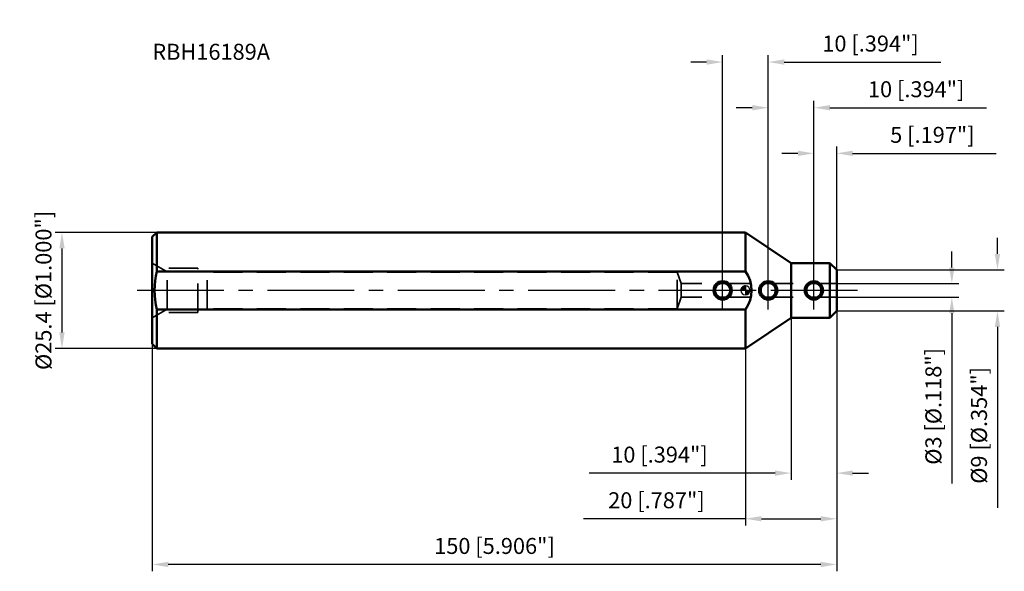
# Model space of a CAD drawing. Units: millimetres. Extents: x -159 to 57, y -62 to 59.
import ezdxf

# ---------------------------------------------------------------- set-up
doc = ezdxf.new("R2010")
doc.units = ezdxf.units.MM
doc.linetypes.add('CENTER2', pattern=[28.575, 19.05, -3.175, 3.175, -3.175])
doc.linetypes.add('DASHED2', pattern=[9.525, 6.35, -3.175])
for name, color, linetype, lineweight in [('1', 4, 'Continuous', 50), ('2', 7, 'Continuous', 25), ('3', 1, 'DASHED2', 35), ('4', 2, 'CENTER2', 25), ('sk1', 4, 'Continuous', 50), ('sk2', 7, 'Continuous', 25), ('sk3', 1, 'DASHED2', 35), ('sk4', 2, 'CENTER2', 25), ('sk6', 5, 'Continuous', 35)]:
    doc.layers.add(name, color=color, linetype=linetype, lineweight=lineweight)
doc.styles.add('simplex', font='txt.shx', dxfattribs={"height": 3.5})
doc.dimstyles.new('コピー - ISO-25', dxfattribs={"dimscale": 0, "dimtxt": 3.5, "dimasz": 3.5, "dimexe": 1.5, "dimexo": 0, "dimgap": 2.3, "dimtad": 1, "dimdec": 8, "dimdsep": 46, "dimtxsty": 'simplex', "dimcen": 0.09, "dimclrd": 256, "dimclre": 256, "dimclrt": 256, "dimadec": 0, "dimazin": 0, "dimtfac": 1, "dimtofl": 0, "dimtmove": 0, "dimatfit": 3, "dimfxl": 1, "dimtolj": 1, "dimlwd": -1, "dimlwe": -1, "dimarcsym": 0})

# ---------------------------------------------------------------- blocks, each defined once
blk = doc.blocks.new('zero block')
h = blk.add_hatch(color=7)
h.paths.add_polyline_path([(0, 1, 0.414214), (-1, 0), (0, 0)])
h.paths.add_polyline_path([(1, 0), (0, 0), (0, -1, 0.414214)])
at = {"color": 7, "ltscale": 0.2}
for p, q in [((-1, 0), (1, 0)), ((0, -1), (0, 1))]:
    blk.add_line(p, q, dxfattribs=at)
for start, end in [(90, 180), (180, 270), (0, 90), (270, 0)]:
    blk.add_arc((0, 0), 1, start, end, dxfattribs=at)
blk = doc.blocks.new('*D2')
at = {"layer": '2'}
for p, q in [((45.24, 5), (45.24, 8.5)), ((20, 1.5), (46.74, 1.5)), ((20, -1.5), (46.74, -1.5)), ((45.24, -5), (45.24, -42.27))]:
    blk.add_line(p, q, dxfattribs=at)
for points in [[(44.65, 5), (45.82, 5), (45.24, 1.5)], [(45.82, -5), (44.65, -5), (45.24, -1.5)]]:
    blk.add_solid(points, dxfattribs=at)
at = {"layer": 'Defpoints', "color": 0}
for p in [(20, 1.5), (20, -1.5), (45.24, -1.5)]:
    blk.add_point(p, dxfattribs=at)
at = {"layer": '2', "insert": (41.19, -25.38), "char_height": 3.5, "attachment_point": 5, "rotation": 90, "style": 'simplex'}
blk.add_mtext('\\A1;%%c3 [%%c.118"]', dxfattribs=at)
blk = doc.blocks.new('*D3')
at = {"layer": '2'}
for p, q in [((55.24, 8), (55.24, 11.5)), ((20, 4.5), (56.74, 4.5)), ((20, -4.5), (56.74, -4.5)), ((55.24, -8), (55.24, -47.6))]:
    blk.add_line(p, q, dxfattribs=at)
for points in [[(54.65, 8), (55.82, 8), (55.24, 4.5)], [(55.82, -8), (54.65, -8), (55.24, -4.5)]]:
    blk.add_solid(points, dxfattribs=at)
at = {"layer": 'Defpoints', "color": 0}
for p in [(20, 4.5), (20, -4.5), (55.24, -4.5)]:
    blk.add_point(p, dxfattribs=at)
at = {"layer": '2', "insert": (51.19, -29.55), "char_height": 3.5, "attachment_point": 5, "rotation": 90, "style": 'simplex'}
blk.add_mtext('\\A1;%%c9 [%%c.354"]', dxfattribs=at)
blk = doc.blocks.new('*D4')
at = {"layer": 'Defpoints', "color": 0}
for p in [(-129, 12.7), (-149.8, -12.7), (-129, -12.7)]:
    blk.add_point(p, dxfattribs=at)
at = {"layer": 'sk2'}
for p, q in [((-129, 12.7), (-151.3, 12.7)), ((-149.8, 9.2), (-149.8, -9.2)), ((-129, -12.7), (-151.3, -12.7))]:
    blk.add_line(p, q, dxfattribs=at)
for points in [[(-149.21, 9.2), (-150.38, 9.2), (-149.8, 12.7)], [(-150.38, -9.2), (-149.21, -9.2), (-149.8, -12.7)]]:
    blk.add_solid(points, dxfattribs=at)
at = {"layer": 'sk2', "insert": (-153.85, 0), "char_height": 3.5, "attachment_point": 5, "rotation": 90, "style": 'simplex'}
blk.add_mtext('\\A1;%%c25.4 [%%c1.000"]', dxfattribs=at)
blk = doc.blocks.new('*D5')
at = {"layer": '2'}
for p, q in [((5, 0), (5, 41.5)), ((15, 0), (15, 41.5)), ((1.5, 40), (-2, 40)), ((18.5, 40), (52.85, 40))]:
    blk.add_line(p, q, dxfattribs=at)
for points in [[(1.5, 39.42), (1.5, 40.58), (5, 40)], [(18.5, 40.58), (18.5, 39.42), (15, 40)]]:
    blk.add_solid(points, dxfattribs=at)
at = {"layer": 'Defpoints', "color": 0}
for p in [(15, 40), (5, 0), (15, 0)]:
    blk.add_point(p, dxfattribs=at)
at = {"layer": '2', "insert": (37.42, 44.05), "char_height": 3.5, "attachment_point": 5, "style": 'simplex'}
blk.add_mtext('\\A1;10 [.394"]', dxfattribs=at)
blk = doc.blocks.new('*D6')
at = {"layer": '2'}
for p, q in [((20, -4.5), (20, -51.5)), ((0, -12.7), (0, -51.5)), ((0, -50), (-35.52, -50)), ((3.5, -50), (16.5, -50))]:
    blk.add_line(p, q, dxfattribs=at)
for points in [[(3.5, -49.42), (3.5, -50.58), (0, -50)], [(16.5, -50.58), (16.5, -49.42), (20, -50)]]:
    blk.add_solid(points, dxfattribs=at)
at = {"layer": 'Defpoints', "color": 0}
for p in [(20, -4.5), (0, -12.7), (20, -50)]:
    blk.add_point(p, dxfattribs=at)
at = {"layer": '2', "insert": (-19.51, -45.95), "char_height": 3.5, "attachment_point": 5, "style": 'simplex'}
blk.add_mtext('\\A1;20 [.787"]', dxfattribs=at)
blk = doc.blocks.new('*D7')
at = {"layer": 'Defpoints', "color": 0}
for p in [(20, -4.5), (-130, -11.7), (-130, -60)]:
    blk.add_point(p, dxfattribs=at)
at = {"layer": 'sk2'}
for p, q in [((20, -4.5), (20, -61.5)), ((-130, -11.7), (-130, -61.5)), ((16.5, -60), (-126.5, -60))]:
    blk.add_line(p, q, dxfattribs=at)
for points in [[(-126.5, -59.42), (-126.5, -60.58), (-130, -60)], [(16.5, -60.58), (16.5, -59.42), (20, -60)]]:
    blk.add_solid(points, dxfattribs=at)
at = {"layer": 'sk2', "insert": (-55, -55.95), "char_height": 3.5, "attachment_point": 5, "style": 'simplex'}
blk.add_mtext('\\A1;150 [5.906"]', dxfattribs=at)
blk = doc.blocks.new('*D8')
at = {"layer": '2'}
for p, q in [((15, 0), (15, 31.51)), ((20, 4.5), (20, 31.51)), ((11.5, 30.01), (8, 30.01)), ((23.5, 30.01), (54.93, 30.01))]:
    blk.add_line(p, q, dxfattribs=at)
for points in [[(11.5, 29.43), (11.5, 30.59), (15, 30.01)], [(23.5, 30.59), (23.5, 29.43), (20, 30.01)]]:
    blk.add_solid(points, dxfattribs=at)
at = {"layer": 'Defpoints', "color": 0}
for p in [(20, 30.01), (20, 4.5), (15, 0)]:
    blk.add_point(p, dxfattribs=at)
at = {"layer": '2', "insert": (40.97, 34.06), "char_height": 3.5, "attachment_point": 5, "style": 'simplex'}
blk.add_mtext('\\A1;5 [.197"]', dxfattribs=at)
blk = doc.blocks.new('*D9')
at = {"layer": '2'}
for p, q in [((10, -6), (10, -41.5)), ((20, -4.5), (20, -41.5)), ((6.5, -40), (-34.26, -40)), ((23.5, -40), (27, -40))]:
    blk.add_line(p, q, dxfattribs=at)
for points in [[(6.5, -40.58), (6.5, -39.42), (10, -40)], [(23.5, -39.42), (23.5, -40.58), (20, -40)]]:
    blk.add_solid(points, dxfattribs=at)
at = {"layer": 'Defpoints', "color": 0}
for p in [(10, -6), (20, -4.5), (10, -40)]:
    blk.add_point(p, dxfattribs=at)
at = {"layer": '2', "insert": (-18.84, -35.95), "char_height": 3.5, "attachment_point": 5, "style": 'simplex'}
blk.add_mtext('\\A1;10 [.394"]', dxfattribs=at)
blk = doc.blocks.new('*D10')
at = {"layer": 'Defpoints', "color": 0}
for p in [(5, 50), (-5, 0), (5, 0)]:
    blk.add_point(p, dxfattribs=at)
at = {"layer": 'sk2'}
for p, q in [((-8.5, 50), (-12, 50)), ((-5, 0), (-5, 51.5)), ((5, 0), (5, 51.5)), ((8.5, 50), (42.85, 50))]:
    blk.add_line(p, q, dxfattribs=at)
for points in [[(-8.5, 49.42), (-8.5, 50.58), (-5, 50)], [(8.5, 50.58), (8.5, 49.42), (5, 50)]]:
    blk.add_solid(points, dxfattribs=at)
at = {"layer": 'sk2', "insert": (27.42, 54.05), "char_height": 3.5, "attachment_point": 5, "style": 'simplex'}
blk.add_mtext('\\A1;10 [.394"]', dxfattribs=at)

msp = doc.modelspace()

# ---------------------------------------------------------------- linework, layer by layer
at = {"layer": '1'}
for p, q in [((-0.00000274, 4.158123), (-0.00000274, 12.7)), ((-0.00000274, 12.7), (9.99999726, 6)), ((18.49999726, 6), (9.99999726, 6)), ((9.99999726, -6), (9.99999726, 6)), ((19.99999726, 4.499994), (18.49999526, 5.999996)), ((18.49999726, -6), (18.49999726, 6)), ((19.99999726, -4.499995), (19.99999726, 4.499995)), ((-0.00000274, -12.7), (-0.00000274, -4.158123)), ((9.99999726, -6), (-0.00000274, -12.7)), ((18.49999726, -6), (9.99999726, -6)), ((19.99999726, -4.499994), (18.49999026, -6.000001))]:
    msp.add_line(p, q, dxfattribs=at)
for centre, radius in [((4.99999726, 0), 2), ((4.99999726, 0), 1.65), ((14.99999726, 0), 2), ((14.99999726, 0), 1.65)]:
    msp.add_circle(centre, radius, dxfattribs=at)
msp.add_arc((-5.78283974, 0), 7.122585, 324.282159, 35.717837, dxfattribs=at)
at = {"layer": '3'}
for p, q in [((19.99999726, 1.5), (-0.00000274, 1.5)), ((19.99999726, -1.5), (-0.00000274, -1.5))]:
    msp.add_line(p, q, dxfattribs=at)
at = {"layer": '4'}
for p, q in [((4.99999726, -4.1496965), (4.99999726, 4.1496965)), ((14.99999726, -4.1496965), (14.99999726, 4.1496965)), ((24.58689626, 0), (0, 0))]:
    msp.add_line(p, q, dxfattribs=at)
at = {"layer": 'sk1'}
for p, q in [((-129.00000274, 12.7), (-130.00000274, 11.7)), ((-130.00000274, -11.7), (-130.00000274, 11.7)), ((-0.00000274, 12.7), (-129.00000274, 12.7)), ((-129.00000274, 4.158123), (-129.00000274, 12.7)), ((-0.00000274, 4.158123), (-129.00000274, 4.158123)), ((-0.00000274, -4.158123), (-129.00000274, -4.158123)), ((-129.00000274, -12.7), (-129.00000274, -4.158123)), ((-130.00000274, -11.7), (-129.00000274, -12.7)), ((-0.00000274, -12.7), (-129.00000274, -12.7))]:
    msp.add_line(p, q, dxfattribs=at)
for radius in [2, 1.65]:
    msp.add_circle((-5.00000274, 0), radius, dxfattribs=at)
msp.add_arc((-111.96001374, 0), 17.539989, 166.286602, 193.713398, dxfattribs=at)
at = {"layer": 'sk3'}
for p, q in [((-126.70910674, 4.1), (-130.00000274, 6)), ((-120.00000274, 4.85), (-128.00814474, 4.85)), ((-120.00000274, -4.85), (-120.00000274, 4.85)), ((-118.00000274, 4.1), (-126.70910674, 4.1)), ((-126.70910674, -4.1), (-126.70910674, 4.1)), ((-118.00000274, -4.1), (-118.00000274, 4.1)), ((-15.00000274, 4), (-118.00000274, 4)), ((-15.00000274, -4), (-15.00000274, 4)), ((-14.0900792, 1.5), (-15.00000274, 4)), ((-0.00000274, 1.5), (-14.0900792, 1.5)), ((-14.0900792, -1.5), (-14.0900792, 1.5)), ((-15.00000274, -4), (-14.0900792, -1.5)), ((-0.00000274, -1.5), (-14.0900792, -1.5)), ((-126.70910674, -4.1), (-130.00000274, -6)), ((-118.00000274, -4.1), (-126.70910674, -4.1)), ((-15.00000274, -4), (-118.00000274, -4)), ((-120.00000274, -4.85), (-128.00814474, -4.85))]:
    msp.add_line(p, q, dxfattribs=at)
at = {"layer": 'sk4'}
for p, q in [((-5.00000274, -4.1496965), (-5.00000274, 4.1496965)), ((0, 0), (-135.00000274, 0))]:
    msp.add_line(p, q, dxfattribs=at)

# ---------------------------------------------------------------- block references
at = {"rotation": 180}
msp.add_blockref('zero block', (0, 0), dxfattribs=at)

# ---------------------------------------------------------------- texts
at = {"layer": 'sk6', "insert": (-130.00000274, 54), "char_height": 3.5, "width": 29.3942677593, "attachment_point": 1, "style": 'simplex'}
msp.add_mtext('{\\Ftxt.shx|c1;RBH16189A}', dxfattribs=at)

# ---------------------------------------------------------------- dimensions: what is measured, and where the dimension line sits
at = {"layer": '2'}
for base, p1, p2, picture, middle in [((14.9999972556, 40), (4.9999972556, 0), (14.9999972556, 0), '*D5', (37.4249972556, 40)), ((19.9999972556, 30.0090380986), (14.9999972556, 0), (19.9999972556, 4.499994), '*D8', (40.9666639223, 30.0090380986)), ((19.9999972556, -50), (-0.0000027444, -12.7), (19.9999972556, -4.499994), '*D6', (-19.5083360777, -50)), ((9.9999972556, -40), (19.9999972556, -4.499994), (9.9999972556, -6), '*D9', (-18.8375371863, -40))]:
    dim = msp.add_linear_dim(base=base, p1=p1, p2=p2, dimstyle='コピー - ISO-25', override={"dimscale": 1}, dxfattribs=at)
    dim.commit()
    dim.dimension.update_dxf_attribs({"geometry": picture, "text_midpoint": middle, "dimtype": 160})
for base, p1, p2, picture, middle in [((55.2369249295, -4.5), (19.9999972556, 4.5), (19.9999972556, -4.5), '*D3', (51.1869249295, -29.55)), ((45.23692493, -1.5), (19.99999726, 1.5), (19.99999726, -1.5), '*D2', (41.18692493, -25.38333333))]:
    dim = msp.add_linear_dim(base=base, p1=p1, p2=p2, angle=90, text='%%c<>', dimstyle='コピー - ISO-25', override={"dimscale": 1}, dxfattribs=at)
    dim.commit()
    dim.dimension.update_dxf_attribs({"geometry": picture, "text_midpoint": middle})
at = {"layer": 'sk2'}
dim = msp.add_linear_dim(base=(4.9999972556, 50), p1=(-5.0000027444, 0), p2=(4.9999972556, 0), dimstyle='コピー - ISO-25', override={"dimscale": 1}, dxfattribs=at)
dim.commit()
dim.dimension.update_dxf_attribs({"geometry": '*D10', "text_midpoint": (27.4249972556, 50), "dimtype": 160})
dim = msp.add_linear_dim(base=(-149.7974981893, -12.7), p1=(-129.0000027444, 12.7), p2=(-129.0000027444, -12.7), angle=90, text='%%c<>', dimstyle='コピー - ISO-25', override={"dimscale": 1}, dxfattribs=at)
dim.commit()
dim.dimension.update_dxf_attribs({"geometry": '*D4', "text_midpoint": (-149.7974981893, 0), "dimtype": 160})
dim = msp.add_linear_dim(base=(-130.0000027444, -60), p1=(19.9999972556, -4.499994), p2=(-130.0000027444, -11.7), dimstyle='コピー - ISO-25', override={"dimscale": 1}, dxfattribs=at)
dim.commit()
dim.dimension.update_dxf_attribs({"geometry": '*D7', "text_midpoint": (-55.0000027444, -55.95)})

doc.saveas('drawing.dxf')
